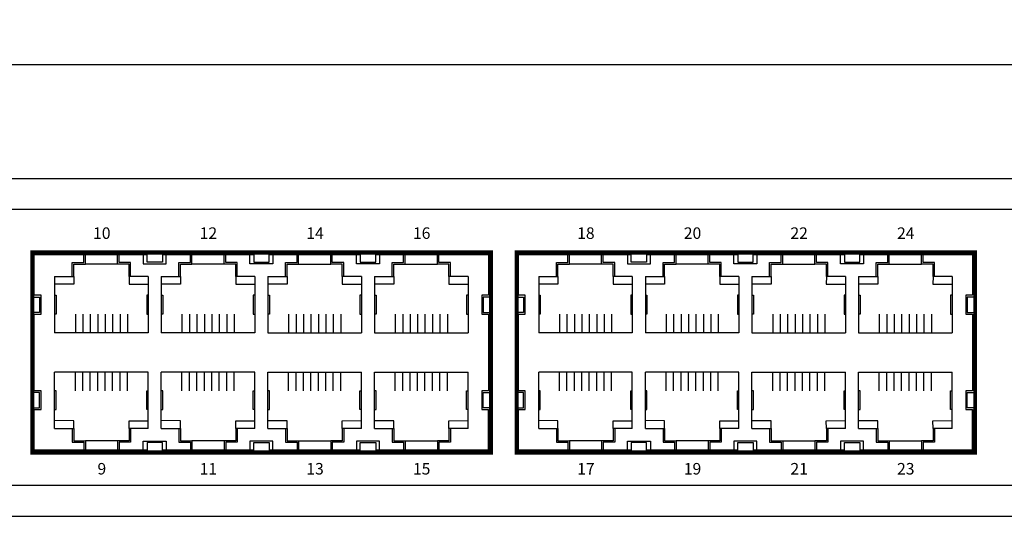
# Model space of a CAD drawing. Units: millimetres. Extents: x 657 to 1384, y -180 to 286.
# Drawn here: x 1050 to 1178, y -90 to -25 of the extents above; entities that cross this region are included whole.
import ezdxf

# ---------------------------------------------------------------- set-up
doc = ezdxf.new("R2010")
doc.units = ezdxf.units.MM
doc.layers.add('TEXT', color=7, linetype='Continuous')
doc.layers.add('치수', color=1, linetype='Continuous')
doc.styles.add('ARIAL', font='arial.ttf')
doc.styles.add('치수선', font='BareunDotumPro1.ttf')
doc.dimstyles.new('치수선', dxfattribs={"dimtxt": 4, "dimasz": 2.5, "dimexe": 1.25, "dimexo": 0.625, "dimtad": 1, "dimdec": 1, "dimtxsty": '치수선', "dimcen": 2.5, "dimadec": 0, "dimazin": 0, "dimtfac": 1, "dimtmove": 0, "dimatfit": 3, "dimfxl": 0, "dimarcsym": 0})

# ---------------------------------------------------------------- blocks, each defined once
blk = doc.blocks.new('*D17')
at = {"layer": 'Defpoints', "color": 0}
for p in [(1239.81, -30.91), (800.61, -45.76), (1239.81, -45.76)]:
    blk.add_point(p, dxfattribs=at)
at = {"layer": '치수', "color": 0, "lineweight": -2}
for p, q in [((800.61, -45.14), (800.61, -29.66)), ((1239.81, -45.14), (1239.81, -29.66)), ((803.11, -30.91), (1237.31, -30.91))]:
    blk.add_line(p, q, dxfattribs=at)
at = {"layer": '치수', "color": 0}
for points in [[(803.11, -30.49), (803.11, -31.32), (800.61, -30.91)], [(1237.31, -31.32), (1237.31, -30.49), (1239.81, -30.91)]]:
    blk.add_solid(points, dxfattribs=at)
at = {"layer": '치수', "color": 0, "insert": (1020.21, -27.68), "char_height": 4, "attachment_point": 5, "style": '치수선'}
blk.add_mtext('439,2', dxfattribs=at)

msp = doc.modelspace()

# ---------------------------------------------------------------- linework, layer by layer
at = {"linetype": 'Continuous'}
for p, q in [((800.61, -45.76), (1239.81, -45.76)), ((1051.58, -81.26), (1051.58, -55.56)), ((1051.58, -55.56), (1110.98, -55.56)), ((1110.98, -55.56), (1110.98, -81.26)), ((1114.69, -81.26), (1114.69, -55.56)), ((1114.69, -55.56), (1174.09, -55.56)), ((1174.09, -55.56), (1174.09, -81.26)), ((1110.98, -81.26), (1051.58, -81.26)), ((1174.09, -81.26), (1114.69, -81.26)), ((800.61, -89.76), (1239.81, -89.76))]:
    msp.add_line(p, q, dxfattribs=at)
for p, q in [((1051.63, -60.96), (1051.63, -55.66)), ((1051.63, -55.66), (1066.33, -55.66)), ((1096.13, -55.66), (1110.83, -55.66)), ((1110.83, -55.66), (1110.83, -60.96)), ((1114.74, -60.96), (1114.74, -55.66)), ((1114.74, -55.66), (1129.44, -55.66)), ((1159.24, -55.66), (1173.94, -55.66)), ((1173.94, -55.66), (1173.94, -60.96)), ((1052.51, -60.96), (1051.63, -60.96)), ((1052.51, -63.41), (1052.51, -60.96)), ((1110.83, -60.96), (1109.95, -60.96)), ((1109.95, -60.96), (1109.95, -63.41)), ((1115.62, -60.96), (1114.74, -60.96)), ((1115.62, -63.41), (1115.62, -60.96)), ((1173.94, -60.96), (1173.06, -60.96)), ((1173.06, -60.96), (1173.06, -63.41)), ((1051.63, -73.41), (1051.63, -63.41)), ((1051.63, -63.41), (1052.51, -63.41)), ((1109.95, -63.41), (1110.83, -63.41)), ((1110.83, -63.41), (1110.83, -73.41)), ((1114.74, -73.41), (1114.74, -63.41)), ((1114.74, -63.41), (1115.62, -63.41)), ((1173.06, -63.41), (1173.94, -63.41)), ((1173.94, -63.41), (1173.94, -73.41)), ((1052.51, -73.41), (1051.63, -73.41)), ((1052.51, -75.86), (1052.51, -73.41)), ((1110.83, -73.41), (1109.95, -73.41)), ((1109.95, -73.41), (1109.95, -75.86)), ((1115.62, -73.41), (1114.74, -73.41)), ((1115.62, -75.86), (1115.62, -73.41)), ((1173.94, -73.41), (1173.06, -73.41)), ((1173.06, -73.41), (1173.06, -75.86)), ((1051.63, -81.16), (1051.63, -75.86)), ((1051.63, -75.86), (1052.51, -75.86)), ((1109.95, -75.86), (1110.83, -75.86)), ((1110.83, -81.16), (1110.83, -75.86)), ((1110.83, -75.86), (1110.83, -81.16)), ((1114.74, -81.16), (1114.74, -75.86)), ((1114.74, -75.86), (1115.62, -75.86)), ((1173.06, -75.86), (1173.94, -75.86)), ((1173.94, -81.16), (1173.94, -75.86)), ((1173.94, -75.86), (1173.94, -81.16)), ((1066.33, -81.16), (1051.63, -81.16)), ((1080.23, -81.16), (1068.33, -81.16)), ((1094.13, -81.16), (1082.23, -81.16)), ((1110.83, -81.16), (1096.13, -81.16)), ((1096.13, -81.16), (1110.83, -81.16)), ((1129.44, -81.16), (1114.74, -81.16)), ((1143.34, -81.16), (1131.44, -81.16)), ((1157.24, -81.16), (1145.34, -81.16)), ((1173.94, -81.16), (1159.24, -81.16)), ((1159.24, -81.16), (1173.94, -81.16))]:
    msp.add_line(p, q)
msp.add_lwpolyline([(1234.81, -85.76), (805.61, -85.76, -0.414214), (804.61, -84.76), (804.61, -50.76, -0.414214), (805.61, -49.76), (1234.81, -49.76, -0.414214), (1235.81, -50.76), (1235.81, -84.76, -0.414214)], format="xyb", close=True, dxfattribs=at)
at = {"color": 30, "const_width": 0.5}
for points in [[(1051.38, -55.36), (1111.18, -55.36), (1111.18, -81.46), (1051.38, -81.46)], [(1114.49, -55.36), (1174.29, -55.36), (1174.29, -81.46), (1114.49, -81.46)]]:
    msp.add_lwpolyline(points, close=True, dxfattribs=at)
for points in [[(1054.28, -58.51), (1056.58, -58.51), (1056.58, -56.71), (1058.08, -56.71), (1058.08, -55.66)], [(1066.28, -55.66), (1054.48, -55.66)], [(1056.58, -58.51), (1056.78, -58.51), (1056.78, -56.91), (1058.28, -56.91), (1058.28, -55.66)], [(1064.18, -58.51), (1063.98, -58.51), (1063.98, -56.91), (1062.48, -56.91), (1062.48, -55.66)], [(1066.48, -58.51), (1064.18, -58.51), (1064.18, -56.71), (1062.68, -56.71), (1062.68, -55.66)], [(1065.83, -55.66), (1065.83, -56.86), (1067.33, -56.86), (1068.83, -56.86), (1068.83, -55.66)], [(1068.33, -55.56), (1068.33, -55.66), (1068.33, -56.66), (1066.33, -56.66), (1066.33, -55.66), (1066.33, -55.56)], [(1068.18, -58.51), (1070.48, -58.51), (1070.48, -56.71), (1071.98, -56.71), (1071.98, -55.66)], [(1068.33, -55.66), (1080.23, -55.66)], [(1070.48, -58.51), (1070.68, -58.51), (1070.68, -56.91), (1072.18, -56.91), (1072.18, -55.66)], [(1078.08, -58.51), (1077.88, -58.51), (1077.88, -56.91), (1076.38, -56.91), (1076.38, -55.66)], [(1080.38, -58.51), (1078.08, -58.51), (1078.08, -56.71), (1076.58, -56.71), (1076.58, -55.66)], [(1082.73, -55.66), (1082.73, -56.86), (1081.23, -56.86), (1079.73, -56.86), (1079.73, -55.66)], [(1080.23, -55.56), (1080.23, -55.66), (1080.23, -56.66), (1082.23, -56.66), (1082.23, -55.66), (1082.23, -55.56)], [(1082.08, -58.51), (1084.38, -58.51), (1084.38, -56.71), (1085.88, -56.71), (1085.88, -55.66)], [(1082.23, -55.66), (1094.08, -55.66), (1094.13, -55.66)], [(1084.38, -58.51), (1084.58, -58.51), (1084.58, -56.91), (1086.08, -56.91), (1086.08, -55.66)], [(1091.98, -58.51), (1091.78, -58.51), (1091.78, -56.91), (1090.28, -56.91), (1090.28, -55.66)], [(1094.28, -58.51), (1091.98, -58.51), (1091.98, -56.71), (1090.48, -56.71), (1090.48, -55.66)], [(1096.63, -55.66), (1096.63, -56.86), (1095.13, -56.86), (1093.63, -56.86), (1093.63, -55.66)], [(1094.13, -55.56), (1094.13, -55.66), (1094.13, -56.66), (1096.13, -56.66), (1096.13, -55.66), (1096.13, -55.56)], [(1095.98, -58.51), (1098.28, -58.51), (1098.28, -56.71), (1099.78, -56.71), (1099.78, -55.66)], [(1096.18, -55.66), (1107.98, -55.66)], [(1098.28, -58.51), (1098.48, -58.51), (1098.48, -56.91), (1099.98, -56.91), (1099.98, -55.66)], [(1105.88, -58.51), (1105.68, -58.51), (1105.68, -56.91), (1104.18, -56.91), (1104.18, -55.66)], [(1108.18, -58.51), (1105.88, -58.51), (1105.88, -56.71), (1104.38, -56.71), (1104.38, -55.66)], [(1117.39, -58.51), (1119.69, -58.51), (1119.69, -56.71), (1121.19, -56.71), (1121.19, -55.66)], [(1129.39, -55.66), (1117.59, -55.66)], [(1119.69, -58.51), (1119.89, -58.51), (1119.89, -56.91), (1121.39, -56.91), (1121.39, -55.66)], [(1127.29, -58.51), (1127.09, -58.51), (1127.09, -56.91), (1125.59, -56.91), (1125.59, -55.66)], [(1129.59, -58.51), (1127.29, -58.51), (1127.29, -56.71), (1125.79, -56.71), (1125.79, -55.66)], [(1128.94, -55.66), (1128.94, -56.86), (1130.44, -56.86), (1131.94, -56.86), (1131.94, -55.66)], [(1131.44, -55.56), (1131.44, -55.66), (1131.44, -56.66), (1129.44, -56.66), (1129.44, -55.66), (1129.44, -55.56)], [(1131.29, -58.51), (1133.59, -58.51), (1133.59, -56.71), (1135.09, -56.71), (1135.09, -55.66)], [(1131.44, -55.66), (1143.34, -55.66)], [(1133.59, -58.51), (1133.79, -58.51), (1133.79, -56.91), (1135.29, -56.91), (1135.29, -55.66)], [(1141.19, -58.51), (1140.99, -58.51), (1140.99, -56.91), (1139.49, -56.91), (1139.49, -55.66)], [(1143.49, -58.51), (1141.19, -58.51), (1141.19, -56.71), (1139.69, -56.71), (1139.69, -55.66)], [(1145.84, -55.66), (1145.84, -56.86), (1144.34, -56.86), (1142.84, -56.86), (1142.84, -55.66)], [(1143.34, -55.56), (1143.34, -55.66), (1143.34, -56.66), (1145.34, -56.66), (1145.34, -55.66), (1145.34, -55.56)], [(1145.19, -58.51), (1147.49, -58.51), (1147.49, -56.71), (1148.99, -56.71), (1148.99, -55.66)], [(1145.34, -55.66), (1157.19, -55.66), (1157.24, -55.66)], [(1147.49, -58.51), (1147.69, -58.51), (1147.69, -56.91), (1149.19, -56.91), (1149.19, -55.66)], [(1155.09, -58.51), (1154.89, -58.51), (1154.89, -56.91), (1153.39, -56.91), (1153.39, -55.66)], [(1157.39, -58.51), (1155.09, -58.51), (1155.09, -56.71), (1153.59, -56.71), (1153.59, -55.66)], [(1159.74, -55.66), (1159.74, -56.86), (1158.24, -56.86), (1156.74, -56.86), (1156.74, -55.66)], [(1157.24, -55.56), (1157.24, -55.66), (1157.24, -56.66), (1159.24, -56.66), (1159.24, -55.66), (1159.24, -55.56)], [(1159.09, -58.51), (1161.39, -58.51), (1161.39, -56.71), (1162.89, -56.71), (1162.89, -55.66)], [(1159.29, -55.66), (1171.09, -55.66)], [(1161.39, -58.51), (1161.59, -58.51), (1161.59, -56.91), (1163.09, -56.91), (1163.09, -55.66)], [(1168.99, -58.51), (1168.79, -58.51), (1168.79, -56.91), (1167.29, -56.91), (1167.29, -55.66)], [(1171.29, -58.51), (1168.99, -58.51), (1168.99, -56.71), (1167.49, -56.71), (1167.49, -55.66)], [(1062.48, -56.91), (1058.28, -56.91)], [(1076.38, -56.91), (1072.18, -56.91)], [(1086.08, -56.91), (1090.28, -56.91)], [(1099.98, -56.91), (1104.18, -56.91)], [(1125.59, -56.91), (1121.39, -56.91)], [(1139.49, -56.91), (1135.29, -56.91)], [(1149.19, -56.91), (1153.39, -56.91)], [(1163.09, -56.91), (1167.29, -56.91)], [(1054.28, -58.51), (1054.28, -65.86)], [(1056.78, -58.51), (1056.78, -59.51), (1054.28, -59.52)], [(1063.98, -58.51), (1063.98, -59.51), (1066.48, -59.51)], [(1066.48, -58.51), (1066.48, -65.86)], [(1068.18, -58.51), (1068.18, -65.86)], [(1070.68, -58.51), (1070.68, -59.51), (1068.18, -59.52)], [(1077.88, -58.51), (1077.88, -59.51), (1080.38, -59.51)], [(1080.38, -58.51), (1080.38, -65.86)], [(1082.08, -58.51), (1082.08, -65.86)], [(1084.58, -58.51), (1084.58, -59.51), (1082.08, -59.51)], [(1091.78, -58.51), (1091.77, -59.51), (1094.27, -59.52)], [(1094.28, -58.51), (1094.28, -65.86)], [(1095.98, -58.51), (1095.98, -65.86)], [(1098.48, -58.51), (1098.48, -59.51), (1095.98, -59.51)], [(1105.68, -58.51), (1105.67, -59.51), (1108.17, -59.52)], [(1108.18, -58.51), (1108.18, -65.86)], [(1117.39, -58.51), (1117.39, -65.86)], [(1119.89, -58.51), (1119.89, -59.51), (1117.39, -59.52)], [(1127.09, -58.51), (1127.09, -59.51), (1129.59, -59.51)], [(1129.59, -58.51), (1129.59, -65.86)], [(1131.29, -58.51), (1131.29, -65.86)], [(1133.79, -58.51), (1133.79, -59.51), (1131.29, -59.52)], [(1140.99, -58.51), (1140.99, -59.51), (1143.49, -59.51)], [(1143.49, -58.51), (1143.49, -65.86)], [(1145.19, -58.51), (1145.19, -65.86)], [(1147.69, -58.51), (1147.69, -59.51), (1145.19, -59.51)], [(1154.89, -58.51), (1154.88, -59.51), (1157.38, -59.52)], [(1157.39, -58.51), (1157.39, -65.86)], [(1159.09, -58.51), (1159.09, -65.86)], [(1161.59, -58.51), (1161.59, -59.51), (1159.09, -59.51)], [(1168.79, -58.51), (1168.78, -59.51), (1171.28, -59.52)], [(1171.29, -58.51), (1171.29, -65.86)], [(1051.58, -61.19), (1052.11, -61.19), (1052.31, -61.19), (1052.31, -63.19), (1052.11, -63.19), (1051.58, -63.19)], [(1054.28, -60.96), (1054.48, -60.96), (1054.48, -63.41), (1054.28, -63.41)], [(1066.48, -60.96), (1066.28, -60.96), (1066.28, -63.41), (1066.48, -63.41)], [(1068.18, -60.96), (1068.38, -60.96), (1068.38, -63.41), (1068.18, -63.41)], [(1080.38, -60.96), (1080.18, -60.96), (1080.18, -63.41), (1080.38, -63.41)], [(1082.08, -60.96), (1082.28, -60.96), (1082.28, -63.41), (1082.08, -63.41)], [(1094.28, -60.96), (1094.08, -60.96), (1094.08, -63.41), (1094.28, -63.41)], [(1095.98, -60.96), (1096.18, -60.96), (1096.18, -63.41), (1095.98, -63.41)], [(1108.18, -60.96), (1107.98, -60.96), (1107.98, -63.41), (1108.18, -63.41)], [(1110.98, -61.19), (1110.35, -61.19), (1110.15, -61.19), (1110.15, -63.19), (1110.35, -63.19), (1110.98, -63.19)], [(1114.69, -61.19), (1115.22, -61.19), (1115.42, -61.19), (1115.42, -63.19), (1115.22, -63.19), (1114.69, -63.19)], [(1117.39, -60.96), (1117.59, -60.96), (1117.59, -63.41), (1117.39, -63.41)], [(1129.59, -60.96), (1129.39, -60.96), (1129.39, -63.41), (1129.59, -63.41)], [(1131.29, -60.96), (1131.49, -60.96), (1131.49, -63.41), (1131.29, -63.41)], [(1143.49, -60.96), (1143.29, -60.96), (1143.29, -63.41), (1143.49, -63.41)], [(1145.19, -60.96), (1145.39, -60.96), (1145.39, -63.41), (1145.19, -63.41)], [(1157.39, -60.96), (1157.19, -60.96), (1157.19, -63.41), (1157.39, -63.41)], [(1159.09, -60.96), (1159.29, -60.96), (1159.29, -63.41), (1159.09, -63.41)], [(1171.29, -60.96), (1171.09, -60.96), (1171.09, -63.41), (1171.29, -63.41)], [(1174.09, -61.19), (1173.46, -61.19), (1173.26, -61.19), (1173.26, -63.19), (1173.46, -63.19), (1174.09, -63.19)], [(1056.98, -63.41), (1056.98, -65.86)], [(1057.96, -63.41), (1057.96, -65.86)], [(1058.93, -63.41), (1058.93, -65.86)], [(1059.9, -63.41), (1059.9, -65.86)], [(1060.87, -63.41), (1060.87, -65.86)], [(1061.84, -63.41), (1061.84, -65.86)], [(1062.81, -63.41), (1062.81, -65.86)], [(1063.78, -63.41), (1063.78, -65.86)], [(1070.88, -63.41), (1070.88, -65.86)], [(1071.86, -63.41), (1071.86, -65.86)], [(1072.83, -63.41), (1072.83, -65.86)], [(1073.8, -63.41), (1073.8, -65.86)], [(1074.77, -63.41), (1074.77, -65.86)], [(1075.74, -63.41), (1075.74, -65.86)], [(1076.71, -63.41), (1076.71, -65.86)], [(1077.68, -63.41), (1077.68, -65.86)], [(1084.78, -63.41), (1084.78, -65.86)], [(1085.75, -63.41), (1085.75, -65.86)], [(1086.72, -63.41), (1086.72, -65.86)], [(1087.69, -63.41), (1087.69, -65.86)], [(1088.66, -63.41), (1088.66, -65.86)], [(1089.63, -63.41), (1089.63, -65.86)], [(1090.6, -63.41), (1090.6, -65.86)], [(1091.58, -63.41), (1091.58, -65.86)], [(1098.68, -63.41), (1098.68, -65.86)], [(1099.65, -63.41), (1099.65, -65.86)], [(1100.62, -63.41), (1100.62, -65.86)], [(1101.59, -63.41), (1101.59, -65.86)], [(1102.56, -63.41), (1102.56, -65.86)], [(1103.53, -63.41), (1103.53, -65.86)], [(1104.5, -63.41), (1104.5, -65.86)], [(1105.48, -63.41), (1105.48, -65.86)], [(1120.09, -63.41), (1120.09, -65.86)], [(1121.07, -63.41), (1121.07, -65.86)], [(1122.04, -63.41), (1122.04, -65.86)], [(1123.01, -63.41), (1123.01, -65.86)], [(1123.98, -63.41), (1123.98, -65.86)], [(1124.95, -63.41), (1124.95, -65.86)], [(1125.92, -63.41), (1125.92, -65.86)], [(1126.89, -63.41), (1126.89, -65.86)], [(1133.99, -63.41), (1133.99, -65.86)], [(1134.97, -63.41), (1134.97, -65.86)], [(1135.94, -63.41), (1135.94, -65.86)], [(1136.91, -63.41), (1136.91, -65.86)], [(1137.88, -63.41), (1137.88, -65.86)], [(1138.85, -63.41), (1138.85, -65.86)], [(1139.82, -63.41), (1139.82, -65.86)], [(1140.79, -63.41), (1140.79, -65.86)], [(1147.89, -63.41), (1147.89, -65.86)], [(1148.86, -63.41), (1148.86, -65.86)], [(1149.83, -63.41), (1149.83, -65.86)], [(1150.8, -63.41), (1150.8, -65.86)], [(1151.77, -63.41), (1151.77, -65.86)], [(1152.74, -63.41), (1152.74, -65.86)], [(1153.71, -63.41), (1153.71, -65.86)], [(1154.69, -63.41), (1154.69, -65.86)], [(1161.79, -63.41), (1161.79, -65.86)], [(1162.76, -63.41), (1162.76, -65.86)], [(1163.73, -63.41), (1163.73, -65.86)], [(1164.7, -63.41), (1164.7, -65.86)], [(1165.67, -63.41), (1165.67, -65.86)], [(1166.64, -63.41), (1166.64, -65.86)], [(1167.61, -63.41), (1167.61, -65.86)], [(1168.59, -63.41), (1168.59, -65.86)], [(1066.48, -65.86), (1054.28, -65.86)], [(1060.87, -65.86), (1059.9, -65.86)], [(1080.38, -65.86), (1068.18, -65.86)], [(1074.77, -65.86), (1073.8, -65.86)], [(1082.08, -65.86), (1094.28, -65.86)], [(1087.69, -65.86), (1088.66, -65.86)], [(1095.98, -65.86), (1108.18, -65.86)], [(1101.59, -65.86), (1102.56, -65.86)], [(1129.59, -65.86), (1117.39, -65.86)], [(1123.98, -65.86), (1123.01, -65.86)], [(1143.49, -65.86), (1131.29, -65.86)], [(1137.88, -65.86), (1136.91, -65.86)], [(1145.19, -65.86), (1157.39, -65.86)], [(1150.8, -65.86), (1151.77, -65.86)], [(1159.09, -65.86), (1171.29, -65.86)], [(1164.7, -65.86), (1165.67, -65.86)], [(1066.48, -70.96), (1054.28, -70.96)], [(1054.28, -78.31), (1054.28, -70.96)], [(1056.98, -73.41), (1056.98, -70.96)], [(1057.96, -73.41), (1057.96, -70.96)], [(1058.93, -73.41), (1058.93, -70.96)], [(1059.9, -73.41), (1059.9, -70.96)], [(1060.87, -70.96), (1059.9, -70.96)], [(1060.87, -73.41), (1060.87, -70.96)], [(1061.84, -73.41), (1061.84, -70.96)], [(1062.81, -73.41), (1062.81, -70.96)], [(1063.78, -73.41), (1063.78, -70.96)], [(1066.48, -78.31), (1066.48, -70.96)], [(1080.38, -70.96), (1068.18, -70.96)], [(1068.18, -78.31), (1068.18, -70.96)], [(1070.88, -73.41), (1070.88, -70.96)], [(1071.86, -73.41), (1071.86, -70.96)], [(1072.83, -73.41), (1072.83, -70.96)], [(1073.8, -73.41), (1073.8, -70.96)], [(1074.77, -70.96), (1073.8, -70.96)], [(1074.77, -73.41), (1074.77, -70.96)], [(1075.74, -73.41), (1075.74, -70.96)], [(1076.71, -73.41), (1076.71, -70.96)], [(1077.68, -73.41), (1077.68, -70.96)], [(1080.38, -78.31), (1080.38, -70.96)], [(1082.08, -70.96), (1094.28, -70.96)], [(1082.08, -78.31), (1082.08, -70.96)], [(1084.78, -73.41), (1084.78, -70.96)], [(1085.75, -73.41), (1085.75, -70.96)], [(1086.72, -73.41), (1086.72, -70.96)], [(1087.69, -73.41), (1087.69, -70.96)], [(1087.69, -70.96), (1088.66, -70.96)], [(1088.66, -73.41), (1088.66, -70.96)], [(1089.63, -73.41), (1089.63, -70.96)], [(1090.6, -73.41), (1090.6, -70.96)], [(1091.58, -73.41), (1091.58, -70.96)], [(1094.28, -78.31), (1094.28, -70.96)], [(1095.98, -70.96), (1108.18, -70.96)], [(1095.98, -78.31), (1095.98, -70.96)], [(1098.68, -73.41), (1098.68, -70.96)], [(1099.65, -73.41), (1099.65, -70.96)], [(1100.62, -73.41), (1100.62, -70.96)], [(1101.59, -73.41), (1101.59, -70.96)], [(1101.59, -70.96), (1102.56, -70.96)], [(1102.56, -73.41), (1102.56, -70.96)], [(1103.53, -73.41), (1103.53, -70.96)], [(1104.5, -73.41), (1104.5, -70.96)], [(1105.48, -73.41), (1105.48, -70.96)], [(1108.18, -78.31), (1108.18, -70.96)], [(1129.59, -70.96), (1117.39, -70.96)], [(1117.39, -78.31), (1117.39, -70.96)], [(1120.09, -73.41), (1120.09, -70.96)], [(1121.07, -73.41), (1121.07, -70.96)], [(1122.04, -73.41), (1122.04, -70.96)], [(1123.01, -73.41), (1123.01, -70.96)], [(1123.98, -70.96), (1123.01, -70.96)], [(1123.98, -73.41), (1123.98, -70.96)], [(1124.95, -73.41), (1124.95, -70.96)], [(1125.92, -73.41), (1125.92, -70.96)], [(1126.89, -73.41), (1126.89, -70.96)], [(1129.59, -78.31), (1129.59, -70.96)], [(1143.49, -70.96), (1131.29, -70.96)], [(1131.29, -78.31), (1131.29, -70.96)], [(1133.99, -73.41), (1133.99, -70.96)], [(1134.97, -73.41), (1134.97, -70.96)], [(1135.94, -73.41), (1135.94, -70.96)], [(1136.91, -73.41), (1136.91, -70.96)], [(1137.88, -70.96), (1136.91, -70.96)], [(1137.88, -73.41), (1137.88, -70.96)], [(1138.85, -73.41), (1138.85, -70.96)], [(1139.82, -73.41), (1139.82, -70.96)], [(1140.79, -73.41), (1140.79, -70.96)], [(1143.49, -78.31), (1143.49, -70.96)], [(1145.19, -70.96), (1157.39, -70.96)], [(1145.19, -78.31), (1145.19, -70.96)], [(1147.89, -73.41), (1147.89, -70.96)], [(1148.86, -73.41), (1148.86, -70.96)], [(1149.83, -73.41), (1149.83, -70.96)], [(1150.8, -73.41), (1150.8, -70.96)], [(1150.8, -70.96), (1151.77, -70.96)], [(1151.77, -73.41), (1151.77, -70.96)], [(1152.74, -73.41), (1152.74, -70.96)], [(1153.71, -73.41), (1153.71, -70.96)], [(1154.69, -73.41), (1154.69, -70.96)], [(1157.39, -78.31), (1157.39, -70.96)], [(1159.09, -70.96), (1171.29, -70.96)], [(1159.09, -78.31), (1159.09, -70.96)], [(1161.79, -73.41), (1161.79, -70.96)], [(1162.76, -73.41), (1162.76, -70.96)], [(1163.73, -73.41), (1163.73, -70.96)], [(1164.7, -73.41), (1164.7, -70.96)], [(1164.7, -70.96), (1165.67, -70.96)], [(1165.67, -73.41), (1165.67, -70.96)], [(1166.64, -73.41), (1166.64, -70.96)], [(1167.61, -73.41), (1167.61, -70.96)], [(1168.59, -73.41), (1168.59, -70.96)], [(1171.29, -78.31), (1171.29, -70.96)], [(1051.58, -75.64), (1052.11, -75.64), (1052.31, -75.64), (1052.31, -73.64), (1052.11, -73.64), (1051.58, -73.64)], [(1054.28, -75.86), (1054.48, -75.86), (1054.48, -73.41), (1054.28, -73.41)], [(1066.48, -75.86), (1066.28, -75.86), (1066.28, -73.41), (1066.48, -73.41)], [(1068.18, -75.86), (1068.38, -75.86), (1068.38, -73.41), (1068.18, -73.41)], [(1080.38, -75.86), (1080.18, -75.86), (1080.18, -73.41), (1080.38, -73.41)], [(1082.08, -75.86), (1082.28, -75.86), (1082.28, -73.41), (1082.08, -73.41)], [(1094.28, -75.86), (1094.08, -75.86), (1094.08, -73.41), (1094.28, -73.41)], [(1095.98, -75.86), (1096.18, -75.86), (1096.18, -73.41), (1095.98, -73.41)], [(1108.18, -75.86), (1107.98, -75.86), (1107.98, -73.41), (1108.18, -73.41)], [(1110.98, -75.64), (1110.35, -75.64), (1110.15, -75.64), (1110.15, -73.64), (1110.35, -73.64), (1110.98, -73.64)], [(1114.69, -75.64), (1115.22, -75.64), (1115.42, -75.64), (1115.42, -73.64), (1115.22, -73.64), (1114.69, -73.64)], [(1117.39, -75.86), (1117.59, -75.86), (1117.59, -73.41), (1117.39, -73.41)], [(1129.59, -75.86), (1129.39, -75.86), (1129.39, -73.41), (1129.59, -73.41)], [(1131.29, -75.86), (1131.49, -75.86), (1131.49, -73.41), (1131.29, -73.41)], [(1143.49, -75.86), (1143.29, -75.86), (1143.29, -73.41), (1143.49, -73.41)], [(1145.19, -75.86), (1145.39, -75.86), (1145.39, -73.41), (1145.19, -73.41)], [(1157.39, -75.86), (1157.19, -75.86), (1157.19, -73.41), (1157.39, -73.41)], [(1159.09, -75.86), (1159.29, -75.86), (1159.29, -73.41), (1159.09, -73.41)], [(1171.29, -75.86), (1171.09, -75.86), (1171.09, -73.41), (1171.29, -73.41)], [(1174.09, -75.64), (1173.46, -75.64), (1173.26, -75.64), (1173.26, -73.64), (1173.46, -73.64), (1174.09, -73.64)], [(1056.78, -78.31), (1056.78, -77.31), (1054.28, -77.3)], [(1063.98, -78.31), (1063.98, -77.31), (1066.48, -77.31)], [(1070.68, -78.31), (1070.68, -77.31), (1068.18, -77.3)], [(1077.88, -78.31), (1077.88, -77.31), (1080.38, -77.31)], [(1084.58, -78.31), (1084.58, -77.31), (1082.08, -77.31)], [(1091.78, -78.31), (1091.77, -77.31), (1094.27, -77.3)], [(1098.48, -78.31), (1098.48, -77.31), (1095.98, -77.31)], [(1105.68, -78.31), (1105.67, -77.31), (1108.17, -77.3)], [(1119.89, -78.31), (1119.89, -77.31), (1117.39, -77.3)], [(1127.09, -78.31), (1127.09, -77.31), (1129.59, -77.31)], [(1133.79, -78.31), (1133.79, -77.31), (1131.29, -77.3)], [(1140.99, -78.31), (1140.99, -77.31), (1143.49, -77.31)], [(1147.69, -78.31), (1147.69, -77.31), (1145.19, -77.31)], [(1154.89, -78.31), (1154.88, -77.31), (1157.38, -77.3)], [(1161.59, -78.31), (1161.59, -77.31), (1159.09, -77.31)], [(1168.79, -78.31), (1168.78, -77.31), (1171.28, -77.3)], [(1054.28, -78.31), (1056.58, -78.31), (1056.58, -80.11), (1058.08, -80.11), (1058.08, -81.16)], [(1056.58, -78.31), (1056.78, -78.31), (1056.78, -79.91), (1058.28, -79.91), (1058.28, -81.16)], [(1064.18, -78.31), (1063.98, -78.31), (1063.98, -79.91), (1062.48, -79.91), (1062.48, -81.16)], [(1066.48, -78.31), (1064.18, -78.31), (1064.18, -80.11), (1062.68, -80.11), (1062.68, -81.16)], [(1068.18, -78.31), (1070.48, -78.31), (1070.48, -80.11), (1071.98, -80.11), (1071.98, -81.16)], [(1070.48, -78.31), (1070.68, -78.31), (1070.68, -79.91), (1072.18, -79.91), (1072.18, -81.16)], [(1078.08, -78.31), (1077.88, -78.31), (1077.88, -79.91), (1076.38, -79.91), (1076.38, -81.16)], [(1080.38, -78.31), (1078.08, -78.31), (1078.08, -80.11), (1076.58, -80.11), (1076.58, -81.16)], [(1082.08, -78.31), (1084.38, -78.31), (1084.38, -80.11), (1085.88, -80.11), (1085.88, -81.16)], [(1084.38, -78.31), (1084.58, -78.31), (1084.58, -79.91), (1086.08, -79.91), (1086.08, -81.16)], [(1091.98, -78.31), (1091.78, -78.31), (1091.78, -79.91), (1090.28, -79.91), (1090.28, -81.16)], [(1094.28, -78.31), (1091.98, -78.31), (1091.98, -80.11), (1090.48, -80.11), (1090.48, -81.16)], [(1095.98, -78.31), (1098.28, -78.31), (1098.28, -80.11), (1099.78, -80.11), (1099.78, -81.16)], [(1098.28, -78.31), (1098.48, -78.31), (1098.48, -79.91), (1099.98, -79.91), (1099.98, -81.16)], [(1105.88, -78.31), (1105.68, -78.31), (1105.68, -79.91), (1104.18, -79.91), (1104.18, -81.16)], [(1108.18, -78.31), (1105.88, -78.31), (1105.88, -80.11), (1104.38, -80.11), (1104.38, -81.16)], [(1117.39, -78.31), (1119.69, -78.31), (1119.69, -80.11), (1121.19, -80.11), (1121.19, -81.16)], [(1119.69, -78.31), (1119.89, -78.31), (1119.89, -79.91), (1121.39, -79.91), (1121.39, -81.16)], [(1127.29, -78.31), (1127.09, -78.31), (1127.09, -79.91), (1125.59, -79.91), (1125.59, -81.16)], [(1129.59, -78.31), (1127.29, -78.31), (1127.29, -80.11), (1125.79, -80.11), (1125.79, -81.16)], [(1131.29, -78.31), (1133.59, -78.31), (1133.59, -80.11), (1135.09, -80.11), (1135.09, -81.16)], [(1133.59, -78.31), (1133.79, -78.31), (1133.79, -79.91), (1135.29, -79.91), (1135.29, -81.16)], [(1141.19, -78.31), (1140.99, -78.31), (1140.99, -79.91), (1139.49, -79.91), (1139.49, -81.16)], [(1143.49, -78.31), (1141.19, -78.31), (1141.19, -80.11), (1139.69, -80.11), (1139.69, -81.16)], [(1145.19, -78.31), (1147.49, -78.31), (1147.49, -80.11), (1148.99, -80.11), (1148.99, -81.16)], [(1147.49, -78.31), (1147.69, -78.31), (1147.69, -79.91), (1149.19, -79.91), (1149.19, -81.16)], [(1155.09, -78.31), (1154.89, -78.31), (1154.89, -79.91), (1153.39, -79.91), (1153.39, -81.16)], [(1157.39, -78.31), (1155.09, -78.31), (1155.09, -80.11), (1153.59, -80.11), (1153.59, -81.16)], [(1159.09, -78.31), (1161.39, -78.31), (1161.39, -80.11), (1162.89, -80.11), (1162.89, -81.16)], [(1161.39, -78.31), (1161.59, -78.31), (1161.59, -79.91), (1163.09, -79.91), (1163.09, -81.16)], [(1168.99, -78.31), (1168.79, -78.31), (1168.79, -79.91), (1167.29, -79.91), (1167.29, -81.16)], [(1171.29, -78.31), (1168.99, -78.31), (1168.99, -80.11), (1167.49, -80.11), (1167.49, -81.16)], [(1062.48, -79.91), (1058.28, -79.91)], [(1065.83, -81.16), (1065.83, -79.96), (1067.33, -79.96), (1068.83, -79.96), (1068.83, -81.16)], [(1068.33, -81.26), (1068.33, -81.16), (1068.33, -80.16), (1066.33, -80.16), (1066.33, -81.16), (1066.33, -81.26)], [(1076.38, -79.91), (1072.18, -79.91)], [(1082.73, -81.16), (1082.73, -79.96), (1081.23, -79.96), (1079.73, -79.96), (1079.73, -81.16)], [(1080.23, -81.26), (1080.23, -81.16), (1080.23, -80.16), (1082.23, -80.16), (1082.23, -81.16), (1082.23, -81.26)], [(1086.08, -79.91), (1090.28, -79.91)], [(1096.63, -81.16), (1096.63, -79.96), (1095.13, -79.96), (1093.63, -79.96), (1093.63, -81.16)], [(1094.13, -81.26), (1094.13, -81.16), (1094.13, -80.16), (1096.13, -80.16), (1096.13, -81.16), (1096.13, -81.26)], [(1099.98, -79.91), (1104.18, -79.91)], [(1125.59, -79.91), (1121.39, -79.91)], [(1128.94, -81.16), (1128.94, -79.96), (1130.44, -79.96), (1131.94, -79.96), (1131.94, -81.16)], [(1131.44, -81.26), (1131.44, -81.16), (1131.44, -80.16), (1129.44, -80.16), (1129.44, -81.16), (1129.44, -81.26)], [(1139.49, -79.91), (1135.29, -79.91)], [(1145.84, -81.16), (1145.84, -79.96), (1144.34, -79.96), (1142.84, -79.96), (1142.84, -81.16)], [(1143.34, -81.26), (1143.34, -81.16), (1143.34, -80.16), (1145.34, -80.16), (1145.34, -81.16), (1145.34, -81.26)], [(1149.19, -79.91), (1153.39, -79.91)], [(1159.74, -81.16), (1159.74, -79.96), (1158.24, -79.96), (1156.74, -79.96), (1156.74, -81.16)], [(1157.24, -81.26), (1157.24, -81.16), (1157.24, -80.16), (1159.24, -80.16), (1159.24, -81.16), (1159.24, -81.26)], [(1163.09, -79.91), (1167.29, -79.91)], [(1068.33, -81.16), (1080.23, -81.16)], [(1082.28, -81.16), (1094.08, -81.16), (1094.13, -81.16)], [(1096.18, -81.16), (1107.98, -81.16)], [(1131.44, -81.16), (1143.34, -81.16)], [(1145.39, -81.16), (1157.19, -81.16), (1157.24, -81.16)], [(1159.29, -81.16), (1171.09, -81.16)]]:
    msp.add_lwpolyline(points)

# ---------------------------------------------------------------- texts
at = {"layer": 'TEXT', "char_height": 1.5, "width": 3, "attachment_point": 5, "style": 'ARIAL'}
for s, insert in [('10 ', (1060.43, -53.06)), ('12 ', (1074.33, -53.06)), ('14 ', (1088.23, -53.06)), ('16 ', (1102.13, -53.06)), ('18 ', (1123.54, -53.06)), ('20 ', (1137.44, -53.06)), ('22 ', (1151.34, -53.06)), ('24 ', (1165.24, -53.06)), ('9 ', (1060.43, -83.76)), ('11 ', (1074.33, -83.76)), ('13 ', (1088.23, -83.76)), ('15 ', (1102.13, -83.76)), ('17 ', (1123.54, -83.76)), ('19 ', (1137.44, -83.76)), ('21 ', (1151.34, -83.76)), ('23 ', (1165.24, -83.76))]:
    msp.add_mtext(s, dxfattribs=dict(at, insert=insert))

# ---------------------------------------------------------------- dimensions: what is measured, and where the dimension line sits
at = {"layer": '치수'}
dim = msp.add_linear_dim(base=(1239.81, -30.91), p1=(800.61, -45.76), p2=(1239.81, -45.76), dimstyle='치수선', dxfattribs=at)
dim.commit()
dim.dimension.update_dxf_attribs({"geometry": '*D17', "text_midpoint": (1020.21, -27.68)})

doc.saveas('drawing.dxf')
